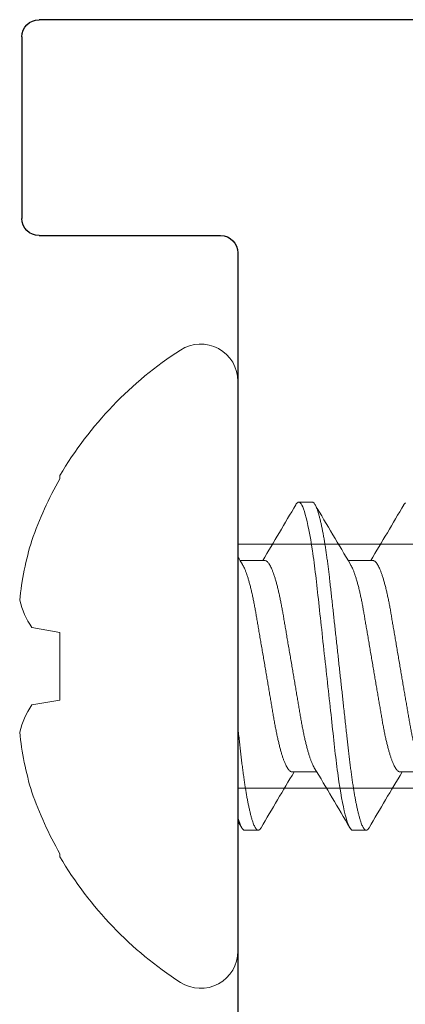
# Model space of a CAD drawing. Extents: x -82 to 113, y -91 to 80.
# Drawn here: x -5 to -5, y 58 to 59 of the extents above; entities that cross this region are included whole.
import ezdxf

# ---------------------------------------------------------------- set-up
doc = ezdxf.new("R2010")
doc.units = 0
doc.header["$MEASUREMENT"] = 0
doc.layers.get('0').update_dxf_attribs({"linetype": 'CONTINUOUS'})
doc.layers.add('Ballons', color=7, linetype='CONTINUOUS')
doc.layers.add('FRAME', color=1, linetype='CONTINUOUS')

# ---------------------------------------------------------------- blocks, each defined once
blk = doc.blocks.new('Pan Head Phillips Sheet Metal Screw NO 10 Size 1 in')
at = {"color": 7, "linetype": 'Continuous', "lineweight": 15}
for p, q in [((0, 0.7422), (0, -0.7422)), ((-0.4635, 0.4965), (-0.4635, 0.4886)), ((0.1934, 0.4275), (0.1582, 0.4275)), ((0.0703, 0.2753), (0.0057, 0.2753)), ((0.3516, 0.2753), (0.287, 0.2753)), ((-0.5365, 0.101), (-0.4635, 0.0881)), ((-0.4635, 0.0881), (-0.4635, -0.0881)), ((-0.4635, -0.0881), (-0.5365, -0.101)), ((0.1406, -0.2753), (0.2052, -0.2753)), ((0.4219, -0.2753), (0.4865, -0.2753)), ((0.0176, -0.4275), (0.0527, -0.4275)), ((0.2988, -0.4275), (0.334, -0.4275)), ((-0.4635, -0.4886), (-0.4635, -0.4965))]:
    blk.add_line(p, q, dxfattribs=at)
at = {"color": 7, "linetype": 'Continuous', "lineweight": 15, "flags": 128}
blk.add_lwpolyline([(0.4319, 0.4208), (0.4323, 0.4215), (0.4342, 0.4241), (0.436, 0.426)], dxfattribs=at)
at = {"color": 7, "linetype": 'Continuous', "lineweight": 15}
for centre, radius, start, end in [((0.3818, 0), 0.9803, 122.827, 149.5687), ((-0.097, 0.7422), 0.097, 0, 122.827), ((0.3937, 0.0021), 0.9856, 150.4228, 160.7023), ((-16.6395, 10.2524), 19.4569, 329.15085, 329.64888), ((16.1943, 9.7829), 18.532, 210.34334, 210.90451), ((-15.9697, 10.0225), 19.0054, 329.14489, 329.65476), ((0.2497, 0.0883), 0.8219, 163.0529, 174.1785), ((8.8505, 5.5718), 10.3094, 210.85319, 210.98332), ((-0.3467, 0.2278), 0.2283, 194.2228, 213.7395), ((-0.3467, -0.2278), 0.2283, 146.2605, 165.7772), ((0.2497, -0.0883), 0.8219, 185.8215, 196.9471), ((16.2794, -9.9146), 18.7934, 149.14205, 149.65767), ((-15.4248, -9.6187), 18.2099, 30.33836, 30.90947), ((16.7399, -10.0207), 19.0017, 149.14485, 149.65481), ((0.3937, -0.0021), 0.9856, 199.2977, 209.5772), ((-24.6235, -14.8667), 28.5569, 30.38859, 30.42866), ((0.3818, 0), 0.9803, 210.4313, 237.173), ((-0.097, -0.7422), 0.097, 237.173, 0)]:
    blk.add_arc(centre, radius, start, end, dxfattribs=at)
for points, knots in [([(0.1507, 0.4208), (0.1508, 0.421), (0.1516, 0.4224), (0.1529, 0.4242), (0.1547, 0.4261), (0.1565, 0.4273), (0.1576, 0.4274), (0.1582, 0.4275)], [0, 0, 0, 0, 0.047585, 0.289025, 0.528364, 0.765414, 1, 1, 1, 1]), ([(0.1582, 0.4275), (0.1633, 0.4275), (0.1692, 0.4171), (0.1816, 0.3738), (0.188, 0.3409), (0.197, 0.2809), (0.1998, 0.2592), (0.2051, 0.214), (0.2076, 0.1905), (0.216, 0.1144), (0.2222, 0.0573), (0.2348, -0.0573), (0.2411, -0.1144), (0.2494, -0.1905), (0.2519, -0.214), (0.2572, -0.2592), (0.2601, -0.2809), (0.269, -0.3409), (0.2754, -0.3738), (0.2878, -0.4171), (0.2938, -0.4275), (0.2988, -0.4275)], [0, 0, 0, 0, 0.125, 0.125, 0.25, 0.25, 0.3125, 0.3125, 0.375, 0.375, 0.5, 0.5, 0.625, 0.625, 0.6875, 0.6875, 0.75, 0.75, 0.875, 0.875, 1, 1, 1, 1]), ([(0.1934, 0.4275), (0.194, 0.4274), (0.1953, 0.4272), (0.1973, 0.4257), (0.1994, 0.4233), (0.2016, 0.4198), (0.2037, 0.4153), (0.206, 0.4098), (0.2082, 0.4033), (0.2105, 0.3958), (0.2127, 0.3876), (0.2149, 0.3789), (0.2169, 0.3698), (0.219, 0.3599), (0.2211, 0.3494), (0.2231, 0.3382), (0.2251, 0.3264), (0.2272, 0.314), (0.2291, 0.3012), (0.231, 0.2883), (0.2328, 0.2751), (0.2346, 0.2616), (0.2363, 0.2478), (0.238, 0.2337), (0.2397, 0.2185), (0.2415, 0.202), (0.2435, 0.1841), (0.2455, 0.1656), (0.2475, 0.1473), (0.2495, 0.1292), (0.2515, 0.1114), (0.2534, 0.0934), (0.2554, 0.075), (0.2575, 0.0565), (0.2595, 0.0377), (0.2616, 0.0189), (0.2636, 0.0003), (0.2656, -0.018), (0.2676, -0.0359), (0.2696, -0.0537), (0.2715, -0.0713), (0.2734, -0.0888), (0.2754, -0.1071), (0.2775, -0.1261), (0.2796, -0.1456), (0.2817, -0.1647), (0.2837, -0.1825), (0.2855, -0.1992), (0.2872, -0.2147), (0.2889, -0.2299), (0.2907, -0.2449), (0.2925, -0.2595), (0.2944, -0.2737), (0.2963, -0.2876), (0.2982, -0.3008), (0.3001, -0.3133), (0.302, -0.3251), (0.3039, -0.3364), (0.3059, -0.3472), (0.3078, -0.3574), (0.3099, -0.3675), (0.3121, -0.3774), (0.3144, -0.3868), (0.3167, -0.3954), (0.3189, -0.4026), (0.321, -0.4088), (0.323, -0.4138), (0.3249, -0.4181), (0.3269, -0.4216), (0.3287, -0.4242), (0.3305, -0.4261), (0.3323, -0.4273), (0.3341, -0.4276), (0.3359, -0.4272), (0.338, -0.4257), (0.3398, -0.4236), (0.341, -0.4216), (0.3415, -0.4207)], [0, 0, 0, 0, 0.014251, 0.028671, 0.043246, 0.05796, 0.072798, 0.087475, 0.102239, 0.117071, 0.131953, 0.14527, 0.158598, 0.171926, 0.18524, 0.198527, 0.211773, 0.224965, 0.238092, 0.250495, 0.262818, 0.27505, 0.287184, 0.29921, 0.311119, 0.325078, 0.339185, 0.353446, 0.367848, 0.380814, 0.393868, 0.406999, 0.420196, 0.433445, 0.446733, 0.460048, 0.473377, 0.486043, 0.498698, 0.51133, 0.523928, 0.536481, 0.548978, 0.56362, 0.578153, 0.592562, 0.606831, 0.619442, 0.631922, 0.644418, 0.657045, 0.669793, 0.682652, 0.695611, 0.708661, 0.721134, 0.733667, 0.746249, 0.75887, 0.771517, 0.78418, 0.799109, 0.814025, 0.82891, 0.843745, 0.856934, 0.870057, 0.883101, 0.896055, 0.908908, 0.921649, 0.934267, 0.946755, 0.961006, 0.975426, 0.990001, 1, 1, 1, 1]), ([(0.0121, 0.2646), (0.0128, 0.2634), (0.0144, 0.2607), (0.0168, 0.2556), (0.0195, 0.2493), (0.0222, 0.2421), (0.0249, 0.234), (0.0277, 0.225), (0.0304, 0.2153), (0.0331, 0.2049), (0.0357, 0.1941), (0.0382, 0.1828), (0.0406, 0.1713), (0.043, 0.1594), (0.0452, 0.1472), (0.0474, 0.1347), (0.0496, 0.1217), (0.0519, 0.1083), (0.0543, 0.0942), (0.0568, 0.0794), (0.0594, 0.064), (0.0621, 0.0483), (0.0648, 0.0323), (0.0676, 0.0162), (0.0703, 0.0002), (0.0729, -0.0155), (0.0756, -0.0309), (0.0782, -0.0461), (0.0807, -0.0612), (0.0832, -0.0759), (0.0857, -0.0904), (0.0881, -0.1044), (0.0904, -0.1181), (0.0927, -0.1316), (0.095, -0.1449), (0.0973, -0.1577), (0.0998, -0.1702), (0.1023, -0.1823), (0.1048, -0.1937), (0.1074, -0.2044), (0.1099, -0.2144), (0.1126, -0.2237), (0.1152, -0.2324), (0.1178, -0.2403), (0.1204, -0.2475), (0.1231, -0.2539), (0.1257, -0.2595), (0.1283, -0.2644), (0.1309, -0.2684), (0.1335, -0.2715), (0.136, -0.2737), (0.1383, -0.275), (0.1399, -0.2752), (0.1406, -0.2753)], [0, 0, 0, 0, 0.01655, 0.036076, 0.055684, 0.076278, 0.09689, 0.117481, 0.138013, 0.158451, 0.178758, 0.197989, 0.217041, 0.235887, 0.254503, 0.272881, 0.291367, 0.310095, 0.329043, 0.349099, 0.369335, 0.389717, 0.410212, 0.430781, 0.451388, 0.471059, 0.490697, 0.51027, 0.529746, 0.549094, 0.568284, 0.587289, 0.606083, 0.625518, 0.644756, 0.664215, 0.683931, 0.703875, 0.724017, 0.743398, 0.7629, 0.782492, 0.802141, 0.821815, 0.841481, 0.861106, 0.880659, 0.90103, 0.921251, 0.941289, 0.961112, 0.980691, 1, 1, 1, 1]), ([(0.0703, 0.2753), (0.071, 0.2752), (0.0725, 0.275), (0.0748, 0.2738), (0.0771, 0.2719), (0.0795, 0.269), (0.082, 0.2654), (0.0845, 0.2609), (0.0871, 0.2556), (0.0898, 0.2493), (0.0925, 0.2421), (0.0953, 0.234), (0.098, 0.225), (0.1007, 0.2153), (0.1034, 0.2049), (0.106, 0.1941), (0.1086, 0.1828), (0.111, 0.1713), (0.1133, 0.1594), (0.1155, 0.1472), (0.1177, 0.1347), (0.1199, 0.1217), (0.1222, 0.1083), (0.1246, 0.0942), (0.1271, 0.0794), (0.1297, 0.064), (0.1324, 0.0483), (0.1351, 0.0323), (0.1379, 0.0162), (0.1406, 0.0002), (0.1433, -0.0155), (0.1459, -0.0309), (0.1485, -0.0461), (0.151, -0.0612), (0.1536, -0.0759), (0.156, -0.0904), (0.1584, -0.1044), (0.1607, -0.1181), (0.163, -0.1316), (0.1653, -0.1449), (0.1676, -0.1577), (0.1701, -0.1702), (0.1726, -0.1823), (0.1751, -0.1937), (0.1777, -0.2044), (0.1803, -0.2144), (0.1829, -0.2237), (0.1855, -0.2324), (0.1881, -0.2403), (0.1908, -0.2475), (0.1934, -0.2539), (0.196, -0.2595), (0.1978, -0.2631), (0.1988, -0.2645), (0.1989, -0.2646)], [0, 0, 0, 0, 0.018425, 0.037097, 0.055995, 0.075091, 0.09436, 0.113772, 0.133298, 0.152906, 0.1735, 0.194111, 0.214702, 0.235235, 0.255672, 0.275979, 0.295209, 0.314261, 0.333107, 0.351722, 0.3701, 0.388586, 0.407314, 0.426261, 0.446317, 0.466553, 0.486935, 0.507429, 0.527998, 0.548605, 0.568275, 0.587913, 0.607486, 0.626962, 0.646309, 0.665499, 0.684504, 0.703298, 0.722732, 0.74197, 0.761429, 0.781145, 0.801089, 0.82123, 0.840611, 0.860113, 0.879704, 0.899353, 0.919026, 0.938692, 0.958318, 0.97787, 0.998241, 1, 1, 1, 1]), ([(0.2933, 0.2646), (0.294, 0.2634), (0.2956, 0.2607), (0.2981, 0.2556), (0.3007, 0.2493), (0.3034, 0.2421), (0.3062, 0.234), (0.3089, 0.225), (0.3117, 0.2153), (0.3144, 0.2049), (0.317, 0.1941), (0.3195, 0.1828), (0.3219, 0.1713), (0.3242, 0.1594), (0.3265, 0.1472), (0.3286, 0.1347), (0.3308, 0.1217), (0.3331, 0.1083), (0.3355, 0.0942), (0.338, 0.0794), (0.3407, 0.064), (0.3433, 0.0483), (0.3461, 0.0323), (0.3488, 0.0162), (0.3515, 0.0002), (0.3542, -0.0155), (0.3568, -0.0309), (0.3594, -0.0461), (0.362, -0.0612), (0.3645, -0.0759), (0.3669, -0.0904), (0.3693, -0.1044), (0.3717, -0.1181), (0.374, -0.1316), (0.3762, -0.1449), (0.3786, -0.1577), (0.381, -0.1702), (0.3835, -0.1823), (0.3861, -0.1937), (0.3886, -0.2044), (0.3912, -0.2144), (0.3938, -0.2237), (0.3964, -0.2324), (0.3991, -0.2403), (0.4017, -0.2475), (0.4043, -0.2539), (0.4069, -0.2595), (0.4096, -0.2644), (0.4122, -0.2684), (0.4147, -0.2715), (0.4172, -0.2737), (0.4196, -0.275), (0.4211, -0.2752), (0.4219, -0.2753)], [0, 0, 0, 0, 0.016545, 0.036071, 0.055679, 0.076274, 0.096885, 0.117476, 0.138009, 0.158447, 0.178755, 0.197985, 0.217037, 0.235883, 0.254499, 0.272877, 0.291364, 0.310092, 0.32904, 0.349096, 0.369332, 0.389715, 0.410209, 0.430778, 0.451385, 0.471056, 0.490695, 0.510268, 0.529744, 0.549092, 0.568282, 0.587287, 0.606081, 0.625516, 0.644754, 0.664214, 0.68393, 0.703874, 0.724016, 0.743397, 0.762899, 0.782491, 0.80214, 0.821814, 0.84148, 0.861106, 0.880658, 0.901029, 0.921251, 0.941289, 0.961112, 0.980691, 1, 1, 1, 1]), ([(0.3516, 0.2753), (0.3523, 0.2752), (0.3537, 0.275), (0.356, 0.2738), (0.3584, 0.2719), (0.3608, 0.269), (0.3633, 0.2654), (0.3658, 0.2609), (0.3684, 0.2556), (0.371, 0.2493), (0.3737, 0.2421), (0.3765, 0.234), (0.3793, 0.225), (0.382, 0.2153), (0.3847, 0.2049), (0.3873, 0.1941), (0.3898, 0.1828), (0.3922, 0.1713), (0.3945, 0.1594), (0.3968, 0.1472), (0.3989, 0.1347), (0.4011, 0.1217), (0.4034, 0.1083), (0.4058, 0.0942), (0.4084, 0.0794), (0.411, 0.064), (0.4136, 0.0483), (0.4164, 0.0323), (0.4191, 0.0162), (0.4218, 0.0002), (0.4245, -0.0155), (0.4271, -0.0309), (0.4297, -0.0461), (0.4323, -0.0612), (0.4348, -0.0759), (0.4373, -0.0904), (0.4396, -0.1044), (0.442, -0.1181), (0.4443, -0.1316), (0.4465, -0.1449), (0.4489, -0.1577), (0.4513, -0.1702), (0.4538, -0.1823), (0.4564, -0.1937), (0.4589, -0.2044), (0.4615, -0.2144), (0.4641, -0.2237), (0.4667, -0.2324), (0.4694, -0.2403), (0.472, -0.2475), (0.4746, -0.2539), (0.4773, -0.2595), (0.4791, -0.2631), (0.48, -0.2645), (0.4801, -0.2646)], [0, 0, 0, 0, 0.018425, 0.037098, 0.055996, 0.075092, 0.094362, 0.113774, 0.1333, 0.152908, 0.173503, 0.194115, 0.214706, 0.235239, 0.255677, 0.275984, 0.295214, 0.314266, 0.333112, 0.351728, 0.370107, 0.388593, 0.407321, 0.426269, 0.446325, 0.466561, 0.486944, 0.507438, 0.528007, 0.548614, 0.568285, 0.587924, 0.607497, 0.626973, 0.646321, 0.665511, 0.684516, 0.70331, 0.722745, 0.741983, 0.761443, 0.781159, 0.801103, 0.821245, 0.840626, 0.860128, 0.879719, 0.899368, 0.919043, 0.938709, 0.958334, 0.977887, 0.998258, 1, 1, 1, 1]), ([(0, -0.1603), (0.0006, -0.1662), (0.0019, -0.1778), (0.0038, -0.1948), (0.0056, -0.2112), (0.0074, -0.2273), (0.0092, -0.2429), (0.0111, -0.2581), (0.013, -0.2728), (0.015, -0.2872), (0.0169, -0.3007), (0.0188, -0.3133), (0.0207, -0.3251), (0.0227, -0.3364), (0.0246, -0.3472), (0.0266, -0.3574), (0.0287, -0.3675), (0.0309, -0.3774), (0.0332, -0.3868), (0.0355, -0.3954), (0.0377, -0.4026), (0.0398, -0.4088), (0.0418, -0.4138), (0.0437, -0.4181), (0.0456, -0.4216), (0.0475, -0.4242), (0.0493, -0.4261), (0.051, -0.4273), (0.0528, -0.4276), (0.0547, -0.4272), (0.0567, -0.4257), (0.0586, -0.4236), (0.0598, -0.4216), (0.0602, -0.4207)], [0, 0, 0, 0, 0.032668, 0.065016, 0.097016, 0.128911, 0.161151, 0.193136, 0.225412, 0.25795, 0.290721, 0.321088, 0.3516, 0.382232, 0.412958, 0.443749, 0.474578, 0.510923, 0.547237, 0.583475, 0.619592, 0.651702, 0.68365, 0.715406, 0.746944, 0.778234, 0.809252, 0.839974, 0.870376, 0.905071, 0.940176, 0.975659, 1, 1, 1, 1])]:
    blk.add_open_spline(points, degree=3, knots=knots, dxfattribs=at)
blk.add_open_spline([(0, -0.394), (0.0063, -0.4166), (0.0124, -0.4275), (0.0176, -0.4275)], degree=3, dxfattribs=at)
blk = doc.blocks.new('PHP Screw NO 10 Size 2.5 in-2')
at = {"color": 7, "linetype": 'Continuous', "lineweight": 15}
for p, q in [((0, 0.16494), (0, -0.16494)), ((-0.10299, 0.11034), (-0.10299, 0.10859)), ((0.52111, 0.07067), (0, 0.07067)), ((-0.11922, 0.02244), (-0.10299, 0.01957)), ((-0.10299, 0.01957), (-0.10299, -0.01957)), ((-0.10299, -0.01957), (-0.11922, -0.02244)), ((0, -0.07067), (0.50548, -0.07067)), ((-0.10299, -0.10859), (-0.10299, -0.11034))]:
    blk.add_line(p, q, dxfattribs=at)
for centre, start, end in [((0.05547, 0.01963), 163.0527, 174.1786), ((0.05547, -0.01963), 185.8214, 196.9473)]:
    blk.add_arc(centre, 0.18263, start, end, dxfattribs=at)
blk = doc.blocks.new('3921-1_Block_Frame_Component')
for p, q in [((-0.0525, 0), (0.0525, 0)), ((-0.0625, -1.903), (-0.0625, -0.01)), ((0.0625, -0.01), (0.0625, -0.115)), ((0.0725, -0.125), (0.8755, -0.125))]:
    blk.add_line(p, q)
for centre, start, end in [((-0.0525, -0.01), 90, 180), ((0.0525, -0.01), 0, 90), ((0.0725, -0.115), 180, 270)]:
    blk.add_arc(centre, 0.01, start, end)
blk = doc.blocks.new('3921_Block_Frame_Assembly')
blk.add_blockref('3921-1_Block_Frame_Component', (0.0625, 0.01))

msp = doc.modelspace()

# ---------------------------------------------------------------- block references
at = {"layer": 'Ballons'}
msp.add_blockref('PHP Screw NO 10 Size 2.5 in-2', (-5.18436, 58.15725), dxfattribs=at)
at = {"layer": 'Ballons', "xscale": 0.2221999999999866, "yscale": 0.2221999999999866, "zscale": 0.2221999999999866}
msp.add_blockref('Pan Head Phillips Sheet Metal Screw NO 10 Size 1 in', (-5.18436, 58.15725), dxfattribs=at)
at = {"layer": 'FRAME', "xscale": -1, "rotation": 90}
msp.add_blockref('3921_Block_Frame_Assembly', (-5.29936, 58.53152), dxfattribs=at)

doc.saveas('drawing.dxf')
